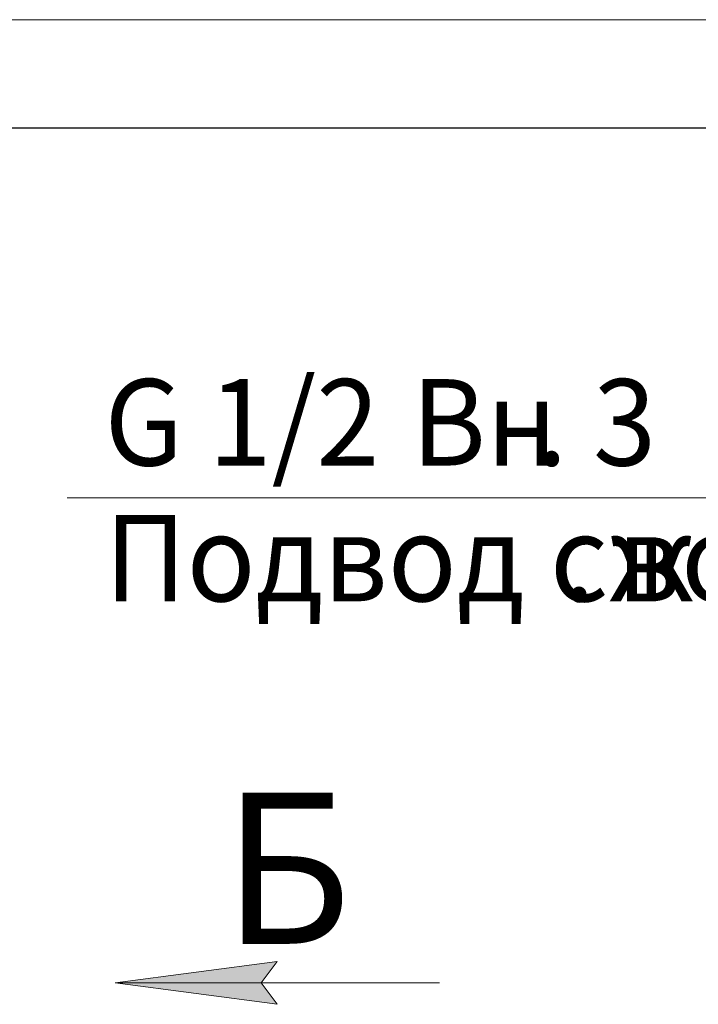
# Model space of a CAD drawing. Units: millimetres. Extents: x 0 to 21952, y -7 to 14850.
# Drawn here: x 13248 to 14817, y 12572 to 14850 of the extents above; entities that cross this region are included whole.
import ezdxf

# ---------------------------------------------------------------- set-up
doc = ezdxf.new("R2010")
doc.units = ezdxf.units.MM
doc.linetypes.add('K5LT_BASIC', pattern=[0])
doc.linetypes.add('K5LT_THIN', pattern=[0])
doc.layers.add('FOR', color=7, linetype='Continuous', true_color=0xffffff)
doc.styles.add('KTEXTSTYLE', font='txt', dxfattribs={"width": 0.96, "height": 5})

msp = doc.modelspace()

# ---------------------------------------------------------------- hatches: boundary and pattern name
at = {"layer": 'FOR'}
msp.add_hatch(color=7, dxfattribs=at).paths.add_polyline_path([(13843.5, 12572.4), (13806, 12621.8), (13843.5, 12671.2), (13468.5, 12621.8)])

# ---------------------------------------------------------------- linework, layer by layer
at = {"layer": 'FOR', "color": 7, "linetype": 'K5LT_THIN', "lineweight": 18}
for p, q in [((0, 14850), (21000, 14850)), ((15445.6, 13744), (13357.8, 13744)), ((13468.5, 12621.8), (13843.5, 12671.2)), ((13843.5, 12671.2), (13806, 12621.8)), ((13468.5, 12621.8), (14218.5, 12621.8)), ((13843.5, 12572.4), (13468.5, 12621.8)), ((13806, 12621.8), (13843.5, 12572.4))]:
    msp.add_line(p, q, dxfattribs=at)
at = {"layer": 'FOR', "color": 150, "linetype": 'K5LT_BASIC', "lineweight": 30, "true_color": 0x0080ff}
msp.add_line((1000, 14600), (20750, 14600), dxfattribs=at)

# ---------------------------------------------------------------- texts
at = {"layer": 'FOR', "color": 7, "style": 'KTEXTSTYLE', "oblique": 15, "width": 0.965}
for s, p in [('G 1/2 ', (13444, 13818.6)), ('Вн', (14153.3, 13818.6)), ('. 3 ', (14441.4, 13818.6)), ('Подвод сж', (13444, 13504.6)), ('воздуха', (14627.7, 13504.6)), ('. ', (14504.7, 13504.6))]:
    msp.add_text(s, height=200, dxfattribs=at).set_placement(p)
at = {"layer": 'FOR', "color": 5, "true_color": 0x0000ff, "style": 'KTEXTSTYLE', "width": 0.965}
msp.add_text('Б', height=350, dxfattribs=at).set_placement((13716.6, 12712.3))

doc.saveas('drawing.dxf')
